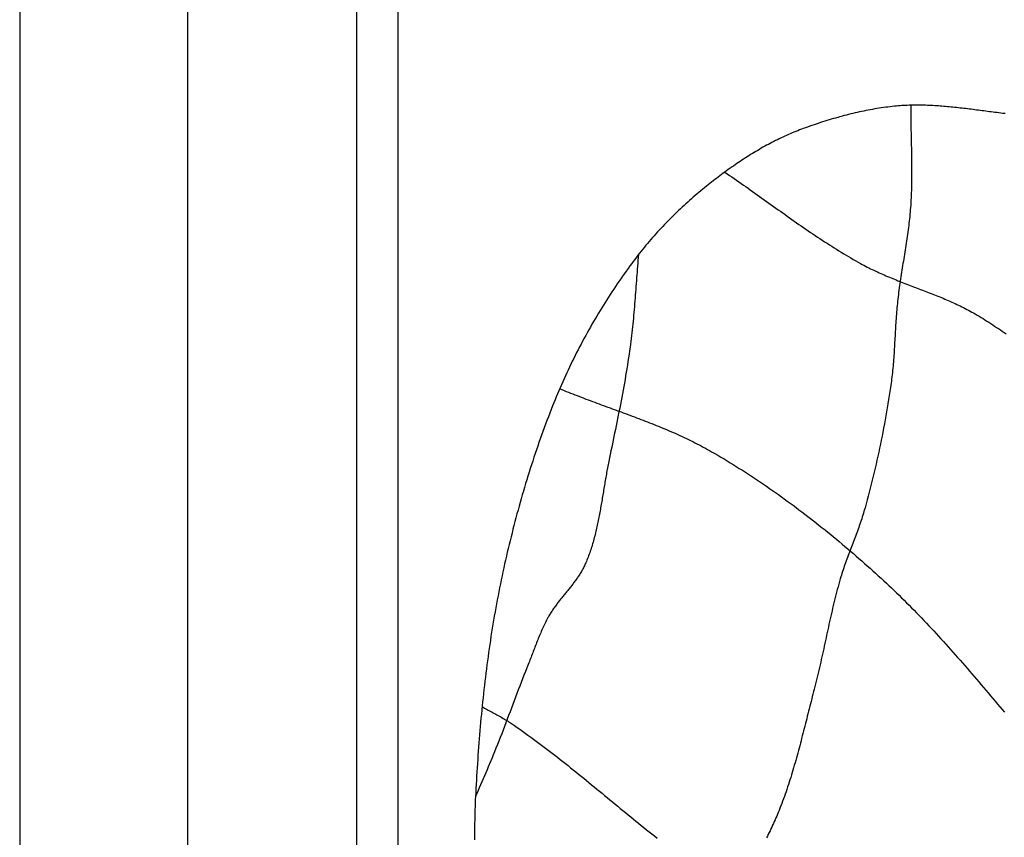
# Model space of a CAD drawing. Units: millimetres. Extents: x 2 to 154, y -76 to 109.
# Drawn here: x 2 to 46, y 2 to 39 of the extents above; entities that cross this region are included whole.
import ezdxf

# ---------------------------------------------------------------- set-up
doc = ezdxf.new("R2010")
doc.units = ezdxf.units.MM
doc.layers.add('Vector Layer 1', color=7, linetype='Continuous', lineweight=30)

msp = doc.modelspace()

# ---------------------------------------------------------------- linework, layer by layer
at = {"layer": 'Vector Layer 1', "color": 18, "lineweight": 30, "true_color": 0x000000}
for points in [[(1.588, -76.2), (153.988, -76.2), (153.988, -76.2), (153.988, 76.2), (153.988, 76.2), (1.588, 76.2), (1.588, 76.2), (1.588, -76.2)], [(9.208, -68.58), (146.368, -68.58), (146.368, -68.58), (146.368, 68.58), (146.368, 68.58), (9.208, 68.58), (9.208, 68.58), (9.208, -68.58)], [(46.344, 35.041), (46.252, 35.052), (46.159, 35.064), (46.066, 35.076), (45.974, 35.088), (45.881, 35.1), (45.881, 35.1), (45.799, 35.11), (45.716, 35.121), (45.634, 35.131), (45.551, 35.142), (45.469, 35.153), (45.386, 35.163), (45.304, 35.174), (45.221, 35.185), (45.139, 35.195), (45.056, 35.206), (44.973, 35.217), (44.891, 35.227), (44.808, 35.238), (44.725, 35.248), (44.642, 35.258), (44.56, 35.268), (44.477, 35.278), (44.394, 35.288), (44.311, 35.297), (44.228, 35.307), (44.145, 35.316), (44.063, 35.325), (43.98, 35.333), (43.897, 35.342), (43.814, 35.35), (43.731, 35.357), (43.648, 35.365), (43.565, 35.372), (43.482, 35.379), (43.399, 35.385), (43.316, 35.391), (43.233, 35.396), (43.15, 35.402), (43.067, 35.406), (42.984, 35.411), (42.901, 35.414), (42.818, 35.418), (42.735, 35.421), (42.653, 35.423), (42.57, 35.425), (42.487, 35.426), (42.404, 35.427), (42.321, 35.427), (42.238, 35.426), (42.155, 35.425), (42.072, 35.423), (41.989, 35.421), (41.906, 35.418), (41.823, 35.414), (41.74, 35.41), (41.657, 35.405), (41.575, 35.399), (41.492, 35.392), (41.409, 35.385), (41.326, 35.377), (41.326, 35.377), (41.225, 35.366), (41.125, 35.354), (41.025, 35.342), (40.924, 35.329), (40.824, 35.315), (40.724, 35.301), (40.624, 35.286), (40.524, 35.27), (40.424, 35.253), (40.325, 35.236), (40.225, 35.218), (40.126, 35.199), (40.026, 35.18), (39.927, 35.159), (39.828, 35.139), (39.729, 35.117), (39.63, 35.095), (39.531, 35.073), (39.432, 35.05), (39.334, 35.026), (39.235, 35.001), (39.137, 34.976), (39.038, 34.951), (38.94, 34.924), (38.842, 34.898), (38.743, 34.87), (38.645, 34.842), (38.547, 34.814), (38.449, 34.785), (38.352, 34.756), (38.254, 34.726), (38.156, 34.695), (38.058, 34.664), (37.961, 34.633), (37.863, 34.601), (37.766, 34.568), (37.669, 34.535), (37.571, 34.502), (37.474, 34.468), (37.377, 34.434), (37.28, 34.399), (37.183, 34.364), (37.183, 34.364), (37.097, 34.333), (37.012, 34.3), (36.927, 34.267), (36.841, 34.234), (36.757, 34.199), (36.672, 34.164), (36.588, 34.128), (36.504, 34.091), (36.42, 34.054), (36.336, 34.016), (36.253, 33.978), (36.17, 33.939), (36.087, 33.899), (36.004, 33.858), (35.922, 33.817), (35.839, 33.775), (35.757, 33.733), (35.675, 33.69), (35.594, 33.646), (35.512, 33.602), (35.431, 33.557), (35.35, 33.512), (35.269, 33.466), (35.189, 33.42), (35.109, 33.373), (35.028, 33.325), (34.949, 33.277), (34.869, 33.228), (34.789, 33.179), (34.71, 33.13), (34.631, 33.08), (34.552, 33.029), (34.473, 32.978), (34.395, 32.926), (34.316, 32.874), (34.238, 32.822), (34.16, 32.769), (34.082, 32.715), (34.005, 32.662), (33.927, 32.607), (33.85, 32.553), (33.773, 32.498), (33.696, 32.442), (33.62, 32.386), (33.543, 32.33), (33.467, 32.273), (33.391, 32.216), (33.315, 32.159), (33.239, 32.101), (33.163, 32.043), (33.088, 31.985), (33.012, 31.926), (32.937, 31.867), (32.862, 31.807), (32.787, 31.748), (32.787, 31.748), (32.7, 31.678), (32.614, 31.607), (32.528, 31.536), (32.442, 31.465), (32.356, 31.393), (32.271, 31.32), (32.186, 31.247), (32.101, 31.173), (32.017, 31.099), (31.933, 31.024), (31.85, 30.949), (31.766, 30.873), (31.684, 30.796), (31.601, 30.719), (31.519, 30.642), (31.437, 30.564), (31.356, 30.485), (31.275, 30.406), (31.195, 30.326), (31.114, 30.245), (31.035, 30.164), (30.955, 30.083), (30.876, 30), (30.798, 29.918), (30.72, 29.834), (30.642, 29.751), (30.565, 29.666), (30.488, 29.581), (30.411, 29.495), (30.335, 29.409), (30.26, 29.323), (30.184, 29.235), (30.11, 29.147), (30.036, 29.059), (29.962, 28.969), (29.888, 28.88), (29.816, 28.789), (29.743, 28.699), (29.671, 28.607), (29.6, 28.515), (29.529, 28.422), (29.459, 28.329), (29.389, 28.235), (29.389, 28.235), (29.304, 28.121), (29.221, 28.005), (29.137, 27.89), (29.055, 27.774), (28.972, 27.657), (28.891, 27.54), (28.809, 27.422), (28.729, 27.304), (28.649, 27.185), (28.569, 27.066), (28.49, 26.946), (28.411, 26.826), (28.333, 26.705), (28.255, 26.584), (28.178, 26.462), (28.102, 26.34), (28.026, 26.217), (27.95, 26.094), (27.875, 25.97), (27.801, 25.846), (27.727, 25.721), (27.654, 25.595), (27.581, 25.47), (27.509, 25.343), (27.438, 25.217), (27.367, 25.089), (27.297, 24.962), (27.227, 24.834), (27.158, 24.705), (27.089, 24.576), (27.021, 24.446), (26.954, 24.316), (26.887, 24.186), (26.821, 24.055), (26.755, 23.923), (26.69, 23.792), (26.626, 23.659), (26.562, 23.527), (26.499, 23.393), (26.437, 23.26), (26.375, 23.126), (26.314, 22.991), (26.254, 22.856), (26.194, 22.721), (26.134, 22.585), (26.076, 22.449), (26.018, 22.313), (25.961, 22.176), (25.904, 22.038), (25.848, 21.9), (25.793, 21.762), (25.793, 21.762), (25.728, 21.598), (25.664, 21.433), (25.601, 21.268), (25.538, 21.103), (25.476, 20.937), (25.415, 20.771), (25.354, 20.604), (25.294, 20.437), (25.234, 20.27), (25.175, 20.102), (25.117, 19.934), (25.06, 19.766), (25.003, 19.597), (24.947, 19.428), (24.891, 19.258), (24.836, 19.089), (24.781, 18.919), (24.728, 18.748), (24.675, 18.578), (24.622, 18.407), (24.57, 18.235), (24.519, 18.064), (24.468, 17.892), (24.418, 17.72), (24.369, 17.548), (24.32, 17.375), (24.271, 17.203), (24.224, 17.03), (24.177, 16.856), (24.13, 16.683), (24.084, 16.509), (24.039, 16.335), (23.994, 16.161), (23.95, 15.987), (23.906, 15.812), (23.863, 15.638), (23.82, 15.463), (23.778, 15.288), (23.737, 15.113), (23.696, 14.937), (23.656, 14.762), (23.616, 14.586), (23.577, 14.411), (23.577, 14.411), (23.537, 14.229), (23.498, 14.047), (23.46, 13.866), (23.422, 13.683), (23.386, 13.501), (23.349, 13.318), (23.314, 13.135), (23.279, 12.952), (23.245, 12.769), (23.212, 12.586), (23.179, 12.402), (23.147, 12.218), (23.115, 12.034), (23.085, 11.85), (23.055, 11.665), (23.025, 11.481), (22.996, 11.296), (22.968, 11.111), (22.94, 10.926), (22.913, 10.741), (22.887, 10.555), (22.861, 10.37), (22.836, 10.184), (22.811, 9.998), (22.787, 9.812), (22.764, 9.626), (22.741, 9.44), (22.719, 9.254), (22.697, 9.067), (22.676, 8.881), (22.655, 8.694), (22.635, 8.507), (22.615, 8.32), (22.596, 8.134), (22.577, 7.947), (22.559, 7.76), (22.541, 7.573), (22.524, 7.385), (22.507, 7.198), (22.491, 7.011), (22.476, 6.824), (22.46, 6.636), (22.445, 6.449), (22.431, 6.261), (22.417, 6.074), (22.404, 5.887), (22.391, 5.699), (22.378, 5.512), (22.366, 5.324), (22.354, 5.137), (22.343, 4.949), (22.332, 4.762), (22.321, 4.574), (22.311, 4.387), (22.301, 4.2), (22.291, 4.012), (22.291, 4.012), (22.284, 3.86), (22.278, 3.708), (22.272, 3.557), (22.267, 3.406), (22.262, 3.254), (22.259, 3.103), (22.256, 2.953), (22.253, 2.802), (22.251, 2.652), (22.25, 2.501), (22.249, 2.351), (22.249, 2.201), (22.25, 2.051)]]:
    msp.add_lwpolyline(points, dxfattribs=at)
at = {"layer": 'Vector Layer 1', "color": 18, "lineweight": 30, "true_color": 0x000000, "extrusion": (0, 0, -1)}
for points in [[(-16.906, -60.944), (-16.906, 60.998), (-16.906, 60.998), (-138.798, 60.998), (-138.798, 60.998), (-138.798, -60.944), (-138.798, -60.944), (-16.906, -60.944)], [(-18.786, -59.043), (-18.786, 59.101), (-18.786, 59.101), (-136.836, 59.101), (-136.836, 59.101), (-136.836, -59.043), (-136.836, -59.043), (-18.786, -59.043)], [(-42.059, 35.423), (-42.059, 35.309), (-42.059, 35.196), (-42.06, 35.082), (-42.061, 34.969), (-42.063, 34.855), (-42.065, 34.742), (-42.066, 34.628), (-42.069, 34.514), (-42.071, 34.401), (-42.073, 34.287), (-42.075, 34.173), (-42.078, 34.06), (-42.081, 33.946), (-42.083, 33.833), (-42.086, 33.719), (-42.088, 33.605), (-42.09, 33.492), (-42.093, 33.378), (-42.095, 33.264), (-42.097, 33.151), (-42.099, 33.037), (-42.1, 32.924), (-42.102, 32.81), (-42.103, 32.697), (-42.104, 32.583), (-42.104, 32.469), (-42.104, 32.356), (-42.104, 32.242), (-42.103, 32.129), (-42.102, 32.016), (-42.1, 31.902), (-42.098, 31.789), (-42.095, 31.675), (-42.092, 31.562), (-42.088, 31.449), (-42.083, 31.335), (-42.078, 31.222), (-42.073, 31.109), (-42.066, 30.996), (-42.059, 30.883), (-42.059, 30.883), (-42.051, 30.78), (-42.043, 30.678), (-42.035, 30.575), (-42.025, 30.473), (-42.015, 30.371), (-42.004, 30.269), (-41.993, 30.167), (-41.981, 30.065), (-41.969, 29.963), (-41.956, 29.862), (-41.943, 29.76), (-41.929, 29.658), (-41.915, 29.557), (-41.9, 29.455), (-41.885, 29.354), (-41.87, 29.252), (-41.855, 29.151), (-41.839, 29.05), (-41.823, 28.949), (-41.807, 28.847), (-41.791, 28.746), (-41.775, 28.645), (-41.759, 28.544), (-41.742, 28.443), (-41.726, 28.341), (-41.71, 28.24), (-41.693, 28.139), (-41.677, 28.038), (-41.661, 27.936), (-41.645, 27.835), (-41.629, 27.734), (-41.613, 27.632), (-41.598, 27.531), (-41.583, 27.43), (-41.568, 27.328), (-41.553, 27.227), (-41.539, 27.125), (-41.526, 27.023), (-41.512, 26.922), (-41.5, 26.82), (-41.487, 26.718), (-41.475, 26.616), (-41.464, 26.514), (-41.464, 26.514), (-41.454, 26.416), (-41.444, 26.319), (-41.435, 26.221), (-41.426, 26.123), (-41.418, 26.025), (-41.411, 25.927), (-41.403, 25.829), (-41.396, 25.731), (-41.39, 25.632), (-41.383, 25.534), (-41.377, 25.436), (-41.371, 25.338), (-41.365, 25.239), (-41.36, 25.141), (-41.354, 25.042), (-41.349, 24.944), (-41.343, 24.846), (-41.338, 24.747), (-41.332, 24.649), (-41.327, 24.551), (-41.321, 24.452), (-41.315, 24.354), (-41.309, 24.256), (-41.303, 24.158), (-41.296, 24.059), (-41.289, 23.961), (-41.282, 23.863), (-41.274, 23.765), (-41.266, 23.667), (-41.257, 23.57), (-41.248, 23.472), (-41.239, 23.374), (-41.229, 23.276), (-41.218, 23.179), (-41.207, 23.082), (-41.195, 22.984), (-41.182, 22.887), (-41.168, 22.79), (-41.168, 22.79), (-41.141, 22.605), (-41.114, 22.419), (-41.085, 22.234), (-41.056, 22.049), (-41.026, 21.864), (-40.995, 21.68), (-40.963, 21.495), (-40.931, 21.311), (-40.898, 21.126), (-40.864, 20.942), (-40.83, 20.759), (-40.795, 20.575), (-40.759, 20.392), (-40.722, 20.208), (-40.684, 20.025), (-40.646, 19.843), (-40.607, 19.66), (-40.567, 19.478), (-40.527, 19.296), (-40.486, 19.114), (-40.444, 18.932), (-40.401, 18.751), (-40.358, 18.57), (-40.314, 18.389), (-40.269, 18.209), (-40.224, 18.029), (-40.177, 17.849), (-40.13, 17.669), (-40.083, 17.49), (-40.034, 17.311), (-39.985, 17.132), (-39.985, 17.132), (-39.962, 17.05), (-39.938, 16.967), (-39.913, 16.885), (-39.888, 16.803), (-39.862, 16.722), (-39.836, 16.64), (-39.809, 16.559), (-39.781, 16.478), (-39.754, 16.398), (-39.725, 16.317), (-39.697, 16.237), (-39.668, 16.157), (-39.639, 16.077), (-39.609, 15.997), (-39.579, 15.917), (-39.549, 15.837), (-39.519, 15.757), (-39.489, 15.678), (-39.459, 15.598), (-39.428, 15.519), (-39.398, 15.439), (-39.368, 15.36), (-39.337, 15.28), (-39.307, 15.201), (-39.277, 15.121), (-39.247, 15.041), (-39.217, 14.962), (-39.187, 14.882), (-39.158, 14.802), (-39.129, 14.722), (-39.1, 14.641), (-39.072, 14.561), (-39.044, 14.48), (-39.016, 14.4), (-38.989, 14.318), (-38.962, 14.237), (-38.936, 14.156), (-38.911, 14.074), (-38.886, 13.992), (-38.861, 13.91), (-38.861, 13.91), (-38.827, 13.79), (-38.793, 13.669), (-38.76, 13.549), (-38.727, 13.428), (-38.695, 13.307), (-38.664, 13.185), (-38.633, 13.064), (-38.603, 12.942), (-38.573, 12.82), (-38.544, 12.698), (-38.515, 12.576), (-38.486, 12.454), (-38.458, 12.331), (-38.43, 12.209), (-38.402, 12.086), (-38.375, 11.963), (-38.348, 11.84), (-38.321, 11.717), (-38.294, 11.594), (-38.267, 11.471), (-38.241, 11.348), (-38.214, 11.225), (-38.188, 11.102), (-38.161, 10.978), (-38.134, 10.855), (-38.108, 10.732), (-38.081, 10.609), (-38.054, 10.486), (-38.027, 10.363), (-38, 10.24), (-37.973, 10.117), (-37.945, 9.995), (-37.917, 9.872), (-37.888, 9.749), (-37.86, 9.627), (-37.831, 9.505), (-37.801, 9.383), (-37.771, 9.261), (-37.741, 9.139), (-37.71, 9.018), (-37.678, 8.896), (-37.678, 8.896), (-37.649, 8.785), (-37.62, 8.673), (-37.591, 8.562), (-37.563, 8.45), (-37.534, 8.338), (-37.505, 8.226), (-37.477, 8.115), (-37.449, 8.003), (-37.42, 7.891), (-37.392, 7.779), (-37.364, 7.666), (-37.336, 7.554), (-37.307, 7.442), (-37.279, 7.33), (-37.251, 7.218), (-37.222, 7.106), (-37.193, 6.994), (-37.165, 6.882), (-37.136, 6.77), (-37.107, 6.659), (-37.078, 6.547), (-37.048, 6.435), (-37.019, 6.324), (-36.989, 6.212), (-36.959, 6.101), (-36.929, 5.99), (-36.898, 5.879), (-36.868, 5.768), (-36.837, 5.657), (-36.805, 5.546), (-36.773, 5.436), (-36.741, 5.326), (-36.709, 5.215), (-36.676, 5.106), (-36.642, 4.996), (-36.609, 4.886), (-36.575, 4.777), (-36.54, 4.668), (-36.505, 4.559), (-36.469, 4.451), (-36.433, 4.343), (-36.396, 4.235), (-36.359, 4.127), (-36.321, 4.02), (-36.283, 3.913), (-36.244, 3.806), (-36.204, 3.699), (-36.164, 3.593), (-36.123, 3.487), (-36.081, 3.382), (-36.081, 3.382), (-36.047, 3.297), (-36.012, 3.212), (-35.976, 3.127), (-35.94, 3.043), (-35.903, 2.959), (-35.865, 2.876), (-35.827, 2.793), (-35.789, 2.71), (-35.75, 2.628), (-35.711, 2.546), (-35.671, 2.464), (-35.631, 2.383), (-35.59, 2.301), (-35.549, 2.22), (-35.507, 2.14)], [(-33.612, 32.381), (-33.719, 32.309), (-33.825, 32.237), (-33.931, 32.165), (-34.037, 32.092), (-34.143, 32.019), (-34.248, 31.946), (-34.354, 31.873), (-34.459, 31.799), (-34.565, 31.725), (-34.67, 31.651), (-34.775, 31.577), (-34.881, 31.503), (-34.986, 31.428), (-35.091, 31.353), (-35.196, 31.279), (-35.301, 31.204), (-35.406, 31.129), (-35.511, 31.054), (-35.616, 30.979), (-35.721, 30.904), (-35.826, 30.829), (-35.931, 30.754), (-36.036, 30.679), (-36.141, 30.605), (-36.246, 30.53), (-36.351, 30.455), (-36.456, 30.381), (-36.561, 30.307), (-36.667, 30.232), (-36.772, 30.158), (-36.877, 30.085), (-36.983, 30.011), (-37.089, 29.938), (-37.194, 29.865), (-37.3, 29.792), (-37.406, 29.719), (-37.512, 29.647), (-37.619, 29.575), (-37.725, 29.504), (-37.831, 29.432), (-37.938, 29.362), (-38.045, 29.291), (-38.152, 29.221), (-38.259, 29.152), (-38.367, 29.083), (-38.474, 29.014), (-38.582, 28.946), (-38.69, 28.878), (-38.798, 28.811), (-38.907, 28.745), (-39.016, 28.679), (-39.124, 28.613), (-39.234, 28.549), (-39.343, 28.485), (-39.453, 28.421), (-39.563, 28.358), (-39.673, 28.296), (-39.784, 28.235), (-39.784, 28.235), (-39.859, 28.193), (-39.935, 28.153), (-40.01, 28.113), (-40.087, 28.074), (-40.163, 28.035), (-40.239, 27.997), (-40.316, 27.96), (-40.393, 27.923), (-40.47, 27.887), (-40.547, 27.851), (-40.624, 27.815), (-40.702, 27.781), (-40.779, 27.746), (-40.857, 27.712), (-40.935, 27.678), (-41.013, 27.645), (-41.091, 27.612), (-41.169, 27.58), (-41.248, 27.548), (-41.326, 27.516), (-41.405, 27.484), (-41.483, 27.452), (-41.562, 27.421), (-41.641, 27.39), (-41.72, 27.359), (-41.799, 27.329), (-41.878, 27.298), (-41.957, 27.268), (-42.036, 27.237), (-42.115, 27.207), (-42.194, 27.177), (-42.273, 27.147), (-42.352, 27.117), (-42.431, 27.086), (-42.51, 27.056), (-42.589, 27.026), (-42.668, 26.996), (-42.747, 26.965), (-42.826, 26.935), (-42.905, 26.904), (-42.984, 26.873), (-43.063, 26.842), (-43.141, 26.811), (-43.22, 26.779), (-43.298, 26.748), (-43.377, 26.716), (-43.455, 26.683), (-43.533, 26.651), (-43.612, 26.618), (-43.69, 26.585), (-43.767, 26.551), (-43.845, 26.517), (-43.923, 26.482), (-44, 26.447), (-44.077, 26.412), (-44.154, 26.376), (-44.231, 26.34), (-44.308, 26.303), (-44.385, 26.265), (-44.461, 26.227), (-44.537, 26.188), (-44.613, 26.149), (-44.689, 26.109), (-44.764, 26.069), (-44.84, 26.027), (-44.915, 25.986), (-44.989, 25.943), (-44.989, 25.943), (-45.079, 25.891), (-45.168, 25.838), (-45.257, 25.784), (-45.346, 25.73), (-45.435, 25.675), (-45.523, 25.62), (-45.611, 25.564), (-45.698, 25.507), (-45.786, 25.45), (-45.873, 25.392), (-45.96, 25.333), (-46.047, 25.274), (-46.133, 25.215), (-46.219, 25.155), (-46.306, 25.095), (-46.391, 25.034)], [(-29.694, 28.635), (-29.682, 28.504), (-29.671, 28.373), (-29.66, 28.241), (-29.649, 28.11), (-29.639, 27.978), (-29.628, 27.847), (-29.618, 27.715), (-29.608, 27.584), (-29.598, 27.452), (-29.589, 27.32), (-29.579, 27.189), (-29.569, 27.057), (-29.559, 26.926), (-29.549, 26.794), (-29.539, 26.662), (-29.529, 26.531), (-29.519, 26.399), (-29.508, 26.268), (-29.497, 26.137), (-29.486, 26.005), (-29.474, 25.874), (-29.462, 25.743), (-29.45, 25.611), (-29.437, 25.48), (-29.424, 25.349), (-29.41, 25.218), (-29.396, 25.087), (-29.381, 24.957), (-29.366, 24.826), (-29.349, 24.695), (-29.333, 24.565), (-29.315, 24.435), (-29.315, 24.435), (-29.292, 24.271), (-29.268, 24.107), (-29.244, 23.943), (-29.219, 23.779), (-29.193, 23.616), (-29.166, 23.452), (-29.139, 23.289), (-29.112, 23.126), (-29.083, 22.963), (-29.055, 22.8), (-29.025, 22.638), (-28.996, 22.475), (-28.966, 22.312), (-28.935, 22.15), (-28.904, 21.988), (-28.873, 21.826), (-28.841, 21.663), (-28.809, 21.501), (-28.777, 21.339), (-28.744, 21.178), (-28.712, 21.016), (-28.679, 20.854), (-28.646, 20.692), (-28.612, 20.531), (-28.579, 20.369), (-28.546, 20.207), (-28.512, 20.046), (-28.479, 19.884), (-28.445, 19.723), (-28.412, 19.561), (-28.378, 19.4), (-28.345, 19.238), (-28.345, 19.238), (-28.33, 19.167), (-28.316, 19.095), (-28.302, 19.024), (-28.288, 18.952), (-28.274, 18.88), (-28.261, 18.808), (-28.248, 18.736), (-28.235, 18.663), (-28.222, 18.591), (-28.209, 18.519), (-28.197, 18.446), (-28.184, 18.373), (-28.172, 18.301), (-28.16, 18.228), (-28.148, 18.155), (-28.135, 18.083), (-28.123, 18.01), (-28.111, 17.937), (-28.099, 17.864), (-28.087, 17.791), (-28.075, 17.719), (-28.063, 17.646), (-28.051, 17.573), (-28.039, 17.5), (-28.027, 17.427), (-28.015, 17.355), (-28.002, 17.282), (-27.99, 17.209), (-27.977, 17.137), (-27.964, 17.064), (-27.951, 16.992), (-27.938, 16.92), (-27.924, 16.847), (-27.911, 16.775), (-27.897, 16.703), (-27.883, 16.631), (-27.869, 16.559), (-27.854, 16.488), (-27.839, 16.416), (-27.824, 16.345), (-27.808, 16.274), (-27.792, 16.202), (-27.776, 16.132), (-27.76, 16.061), (-27.743, 15.99), (-27.725, 15.92), (-27.708, 15.85), (-27.689, 15.78), (-27.671, 15.71), (-27.652, 15.64), (-27.632, 15.571), (-27.612, 15.502), (-27.591, 15.433), (-27.57, 15.365), (-27.549, 15.296), (-27.526, 15.228), (-27.504, 15.161), (-27.48, 15.093), (-27.456, 15.026), (-27.432, 14.959), (-27.407, 14.892), (-27.381, 14.826), (-27.355, 14.76), (-27.327, 14.694), (-27.3, 14.629), (-27.3, 14.629), (-27.28, 14.584), (-27.259, 14.539), (-27.238, 14.495), (-27.216, 14.451), (-27.194, 14.407), (-27.171, 14.364), (-27.148, 14.322), (-27.124, 14.279), (-27.1, 14.237), (-27.075, 14.196), (-27.05, 14.155), (-27.025, 14.114), (-26.999, 14.074), (-26.973, 14.033), (-26.946, 13.994), (-26.919, 13.954), (-26.892, 13.915), (-26.864, 13.876), (-26.836, 13.837), (-26.808, 13.798), (-26.78, 13.76), (-26.751, 13.722), (-26.722, 13.684), (-26.693, 13.646), (-26.664, 13.608), (-26.635, 13.57), (-26.605, 13.533), (-26.575, 13.496), (-26.546, 13.458), (-26.516, 13.421), (-26.486, 13.384), (-26.455, 13.347), (-26.425, 13.31), (-26.395, 13.273), (-26.365, 13.236), (-26.335, 13.199), (-26.305, 13.162), (-26.274, 13.125), (-26.244, 13.088), (-26.214, 13.051), (-26.184, 13.013), (-26.155, 12.976), (-26.125, 12.938), (-26.095, 12.901), (-26.066, 12.863), (-26.037, 12.825), (-26.008, 12.787), (-25.979, 12.749), (-25.95, 12.711), (-25.922, 12.672), (-25.894, 12.633), (-25.866, 12.594), (-25.838, 12.555), (-25.811, 12.515), (-25.784, 12.475), (-25.758, 12.435), (-25.731, 12.394), (-25.706, 12.353), (-25.68, 12.312), (-25.655, 12.271), (-25.63, 12.229), (-25.606, 12.187), (-25.583, 12.144), (-25.583, 12.144), (-25.55, 12.083), (-25.518, 12.022), (-25.487, 11.961), (-25.456, 11.899), (-25.426, 11.837), (-25.396, 11.775), (-25.366, 11.712), (-25.338, 11.649), (-25.309, 11.585), (-25.281, 11.521), (-25.253, 11.457), (-25.226, 11.393), (-25.199, 11.329), (-25.173, 11.264), (-25.146, 11.199), (-25.12, 11.134), (-25.094, 11.069), (-25.068, 11.003), (-25.043, 10.938), (-25.017, 10.872), (-24.992, 10.807), (-24.967, 10.741), (-24.941, 10.675), (-24.916, 10.609), (-24.891, 10.544), (-24.866, 10.478), (-24.841, 10.412), (-24.815, 10.347), (-24.79, 10.281), (-24.765, 10.216), (-24.739, 10.15), (-24.713, 10.085), (-24.687, 10.02), (-24.687, 10.02), (-24.621, 9.856), (-24.556, 9.691), (-24.491, 9.526), (-24.427, 9.36), (-24.363, 9.195), (-24.299, 9.029), (-24.236, 8.863), (-24.173, 8.697), (-24.11, 8.531), (-24.048, 8.364), (-23.985, 8.198), (-23.923, 8.031), (-23.86, 7.865), (-23.798, 7.699), (-23.735, 7.532), (-23.672, 7.366), (-23.609, 7.2), (-23.546, 7.034), (-23.482, 6.868), (-23.418, 6.703), (-23.353, 6.538), (-23.288, 6.373), (-23.223, 6.208), (-23.157, 6.044), (-23.157, 6.044), (-23.101, 5.907), (-23.045, 5.771), (-22.988, 5.635), (-22.931, 5.499), (-22.873, 5.363), (-22.815, 5.228), (-22.757, 5.093), (-22.699, 4.958), (-22.641, 4.823), (-22.582, 4.688), (-22.524, 4.553), (-22.465, 4.418), (-22.407, 4.283), (-22.349, 4.148), (-22.291, 4.012)], [(-26.117, 22.546), (-26.216, 22.505), (-26.315, 22.465), (-26.414, 22.425), (-26.513, 22.385), (-26.612, 22.346), (-26.711, 22.307), (-26.81, 22.268), (-26.91, 22.229), (-27.009, 22.191), (-27.109, 22.153), (-27.208, 22.115), (-27.308, 22.077), (-27.408, 22.04), (-27.507, 22.002), (-27.607, 21.965), (-27.707, 21.928), (-27.807, 21.891), (-27.907, 21.854), (-28.007, 21.817), (-28.107, 21.781), (-28.207, 21.744), (-28.307, 21.708), (-28.407, 21.671), (-28.507, 21.634), (-28.607, 21.598), (-28.707, 21.561), (-28.807, 21.525), (-28.907, 21.488), (-29.007, 21.451), (-29.107, 21.414), (-29.207, 21.377), (-29.307, 21.34), (-29.407, 21.303), (-29.507, 21.265), (-29.606, 21.228), (-29.706, 21.19), (-29.806, 21.152), (-29.905, 21.114), (-30.005, 21.076), (-30.104, 21.037), (-30.203, 20.998), (-30.302, 20.959), (-30.401, 20.919), (-30.5, 20.879), (-30.599, 20.839), (-30.698, 20.799), (-30.796, 20.758), (-30.895, 20.717), (-30.993, 20.675), (-31.091, 20.633), (-31.19, 20.591), (-31.287, 20.548), (-31.385, 20.504), (-31.483, 20.46), (-31.58, 20.416), (-31.678, 20.371), (-31.775, 20.326), (-31.872, 20.28), (-31.968, 20.233), (-32.065, 20.186), (-32.161, 20.139), (-32.257, 20.09), (-32.353, 20.042), (-32.449, 19.992), (-32.544, 19.942), (-32.64, 19.891), (-32.735, 19.84), (-32.829, 19.788), (-32.924, 19.735), (-33.018, 19.681), (-33.018, 19.681), (-33.159, 19.6), (-33.3, 19.518), (-33.44, 19.435), (-33.58, 19.352), (-33.719, 19.268), (-33.859, 19.183), (-33.998, 19.098), (-34.136, 19.011), (-34.275, 18.924), (-34.413, 18.837), (-34.551, 18.748), (-34.689, 18.659), (-34.826, 18.57), (-34.963, 18.479), (-35.1, 18.388), (-35.237, 18.297), (-35.373, 18.205), (-35.509, 18.112), (-35.645, 18.018), (-35.78, 17.924), (-35.915, 17.829), (-36.05, 17.733), (-36.185, 17.637), (-36.319, 17.541), (-36.453, 17.443), (-36.587, 17.345), (-36.72, 17.247), (-36.853, 17.148), (-36.986, 17.048), (-37.119, 16.948), (-37.251, 16.847), (-37.383, 16.746), (-37.515, 16.644), (-37.646, 16.542), (-37.777, 16.439), (-37.908, 16.335), (-38.039, 16.231), (-38.169, 16.126), (-38.299, 16.021), (-38.429, 15.916), (-38.558, 15.81), (-38.687, 15.703), (-38.816, 15.596), (-38.945, 15.488), (-39.073, 15.38), (-39.201, 15.272), (-39.328, 15.163), (-39.456, 15.053), (-39.583, 14.943), (-39.71, 14.833), (-39.836, 14.722), (-39.962, 14.611), (-40.088, 14.499), (-40.214, 14.387), (-40.339, 14.275), (-40.464, 14.162), (-40.589, 14.048), (-40.714, 13.935), (-40.838, 13.821), (-40.838, 13.821), (-40.955, 13.712), (-41.072, 13.603), (-41.188, 13.493), (-41.304, 13.383), (-41.419, 13.272), (-41.534, 13.16), (-41.649, 13.048), (-41.763, 12.935), (-41.877, 12.821), (-41.99, 12.708), (-42.103, 12.593), (-42.216, 12.478), (-42.329, 12.363), (-42.441, 12.247), (-42.552, 12.13), (-42.664, 12.013), (-42.775, 11.896), (-42.886, 11.778), (-42.996, 11.66), (-43.106, 11.541), (-43.216, 11.422), (-43.326, 11.302), (-43.435, 11.182), (-43.544, 11.062), (-43.653, 10.942), (-43.761, 10.821), (-43.87, 10.699), (-43.978, 10.577), (-44.086, 10.456), (-44.193, 10.333), (-44.301, 10.211), (-44.408, 10.088), (-44.515, 9.965), (-44.622, 9.841), (-44.729, 9.718), (-44.835, 9.594), (-44.942, 9.47), (-45.048, 9.345), (-45.154, 9.221), (-45.26, 9.096), (-45.366, 8.972), (-45.472, 8.847), (-45.578, 8.721), (-45.683, 8.596), (-45.789, 8.471), (-45.894, 8.345), (-45.999, 8.22), (-46.105, 8.094), (-46.21, 7.968), (-46.315, 7.843)], [(-22.592, 8.1), (-22.648, 8.068), (-22.704, 8.036), (-22.76, 8.005), (-22.817, 7.973), (-22.873, 7.942), (-22.929, 7.912), (-22.986, 7.881), (-23.042, 7.85), (-23.099, 7.819), (-23.155, 7.788), (-23.212, 7.757), (-23.268, 7.726), (-23.324, 7.695), (-23.38, 7.664), (-23.436, 7.632), (-23.492, 7.6), (-23.548, 7.568), (-23.604, 7.535), (-23.659, 7.502), (-23.714, 7.468), (-23.769, 7.433), (-23.824, 7.399), (-23.878, 7.363), (-23.932, 7.327), (-23.932, 7.327), (-24.057, 7.242), (-24.182, 7.156), (-24.306, 7.07), (-24.43, 6.982), (-24.553, 6.895), (-24.676, 6.806), (-24.799, 6.717), (-24.922, 6.628), (-25.044, 6.538), (-25.166, 6.447), (-25.288, 6.356), (-25.409, 6.265), (-25.531, 6.172), (-25.652, 6.08), (-25.773, 5.987), (-25.893, 5.894), (-26.014, 5.8), (-26.134, 5.706), (-26.254, 5.611), (-26.374, 5.516), (-26.494, 5.421), (-26.613, 5.325), (-26.733, 5.23), (-26.852, 5.134), (-26.971, 5.037), (-27.09, 4.941), (-27.209, 4.844), (-27.328, 4.747), (-27.447, 4.65), (-27.566, 4.553), (-27.685, 4.455), (-27.803, 4.358), (-27.922, 4.26), (-28.04, 4.163), (-28.159, 4.065), (-28.277, 3.967), (-28.396, 3.87), (-28.514, 3.772), (-28.633, 3.674), (-28.751, 3.577), (-28.87, 3.479), (-28.989, 3.381), (-29.107, 3.284), (-29.226, 3.187), (-29.345, 3.09), (-29.464, 2.993), (-29.582, 2.896), (-29.702, 2.799), (-29.821, 2.703), (-29.94, 2.607), (-30.059, 2.511), (-30.179, 2.415), (-30.299, 2.32), (-30.419, 2.225), (-30.539, 2.13)]]:
    msp.add_lwpolyline(points, dxfattribs=at)

doc.saveas('drawing.dxf')
